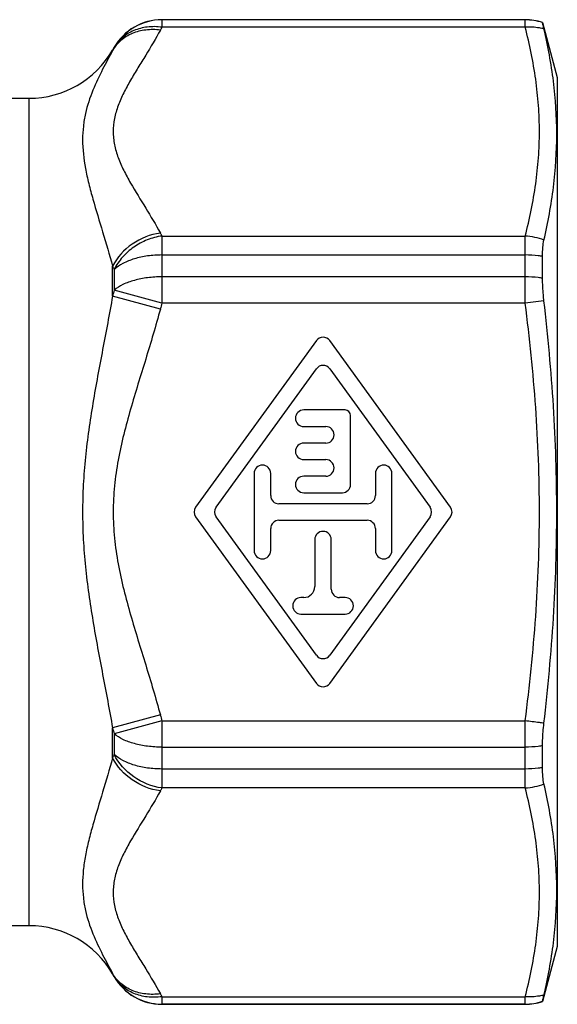
# Model space of a CAD drawing. Units: millimetres. Extents: x 0 to 297, y 0 to 210.
# Drawn here: x 131 to 150, y 84 to 120 of the extents above; entities that cross this region are included whole.
import ezdxf

# ---------------------------------------------------------------- set-up
doc = ezdxf.new("R2010")
doc.units = ezdxf.units.MM
doc.header["$LTSCALE"] = 16.335
doc.layers.get('0').update_dxf_attribs({"linetype": 'CONTINUOUS'})
doc.layers.add('A_STD', color=7, linetype='CONTINUOUS')
doc.layers.add('BEARBEITUNG', color=7, linetype='CONTINUOUS')

msp = doc.modelspace()

# ---------------------------------------------------------------- linework, layer by layer
at = {"color": 9, "linetype": 'Continuous'}
for p, q in [((149.224, 119.556), (136.043, 119.556)), ((136.043, 119.556), (136.043, 119.288)), ((149.224, 119.288), (136.043, 119.288)), ((149.224, 119.288), (149.224, 119.556)), ((136.043, 111.718), (149.224, 111.718)), ((136.043, 111.718), (136.043, 109.282)), ((149.224, 109.282), (149.224, 111.718)), ((136.043, 111.03), (149.224, 111.03)), ((134.253, 109.538), (134.253, 110.623)), ((134.311, 110.507), (134.311, 109.76)), ((149.224, 110.238), (136.043, 110.238)), ((136.043, 109.282), (134.311, 109.76)), ((135.986, 109.071), (134.253, 109.538)), ((149.224, 109.282), (136.043, 109.282)), ((135.986, 94.352), (134.253, 93.885)), ((136.043, 94.141), (134.311, 93.663)), ((136.043, 94.141), (149.224, 94.141)), ((136.043, 94.141), (136.043, 91.705)), ((149.224, 91.705), (149.224, 94.141)), ((134.253, 92.8), (134.253, 93.885)), ((134.311, 93.663), (134.311, 92.916)), ((136.043, 93.185), (149.224, 93.185)), ((149.224, 92.393), (136.043, 92.393)), ((149.224, 91.705), (136.043, 91.705)), ((136.043, 84.135), (149.224, 84.135)), ((136.043, 84.135), (136.043, 83.867)), ((149.224, 83.867), (149.224, 84.135)), ((136.043, 83.867), (149.224, 83.867))]:
    msp.add_line(p, q, dxfattribs=at)
for centre, radius, start, end in [((136.043, 117.556), 2, 89.9963, 149.9869), ((147.447, 112.998), 13.024, 151.1198, 151.6502), ((145.11, 112.617), 12.324, 151.1886, 151.7505), ((147.443, 118.005), 13.019, 208.3497, 208.8802), ((174.096, 99.301), 41.137, 165.2701, 165.5898), ((173.876, 98.849), 39.245, 164.582, 164.9023), ((173.876, 104.574), 39.245, 195.0977, 195.418), ((174.096, 104.123), 41.137, 194.4102, 194.7299), ((147.443, 85.418), 13.019, 151.1198, 151.6503), ((145.11, 90.807), 12.324, 208.2495, 208.8114), ((136.043, 85.868), 2, 210.0131, 270.0037), ((147.447, 90.425), 13.024, 208.3498, 208.8802)]:
    msp.add_arc(centre, radius, start, end, dxfattribs=at)
at = {"color": 7, "linetype": 'Continuous'}
for centre, start, end in [((131.222, 120.212), 270, 330), ((131.222, 83.212), 30, 90)]:
    msp.add_arc(centre, 3.5, start, end, dxfattribs=at)
at = {"color": 9, "linetype": 'Continuous'}
for points, knots in [([(136.043, 119.288), (135.868, 119.313), (135.518, 119.319), (135.021, 119.192), (134.599, 118.937), (134.39, 118.69), (134.311, 118.556)], [0, 0, 0, 0, 0.267279, 0.522139, 0.764944, 1, 1, 1, 1]), ([(149.224, 111.718), (149.383, 112.34), (149.579, 113.282), (149.717, 114.552), (149.751, 115.503), (149.717, 116.454), (149.579, 117.724), (149.383, 118.666), (149.224, 119.288)], [0, 0, 0, 0, 0.251536, 0.375999, 0.499999, 0.624, 0.748463, 1, 1, 1, 1]), ([(135.986, 119.183), (135.81, 119.206), (135.461, 119.211), (134.964, 119.084), (134.542, 118.83), (134.333, 118.584), (134.253, 118.45)], [0, 0, 0, 0, 0.267098, 0.522015, 0.764952, 1, 1, 1, 1]), ([(135.986, 119.183), (135.819, 118.874), (135.546, 118.421), (135.175, 117.822), (134.903, 117.371), (134.655, 116.916), (134.449, 116.455), (134.309, 115.984), (134.267, 115.582), (134.283, 115.265), (134.332, 114.947), (134.449, 114.551), (134.655, 114.09), (134.989, 113.48), (135.456, 112.737), (135.819, 112.132), (135.986, 111.823)], [0, 0, 0, 0, 0.128391, 0.193182, 0.257593, 0.320908, 0.382484, 0.441961, 0.499973, 0.528891, 0.558026, 0.617532, 0.679078, 0.742412, 0.871608, 1, 1, 1, 1]), ([(134.253, 118.45), (134.135, 118.22), (133.878, 117.747), (133.516, 116.996), (133.284, 116.299), (133.183, 115.692), (133.146, 115.025), (133.228, 114.327), (133.386, 113.612), (133.593, 112.842), (133.9, 111.849), (134.141, 111.04), (134.253, 110.623)], [0, 0, 0, 0, 0.094922, 0.197063, 0.305635, 0.362703, 0.42215, 0.549917, 0.618762, 0.690643, 0.84184, 1, 1, 1, 1]), ([(135.986, 111.823), (135.624, 111.775), (134.924, 111.5), (134.416, 110.942), (134.253, 110.623)], [0, 0, 0, 0, 0.505355, 1, 1, 1, 1]), ([(136.043, 111.718), (135.862, 111.694), (135.502, 111.596), (135.012, 111.333), (134.598, 110.968), (134.393, 110.665), (134.311, 110.508)], [0, 0, 0, 0, 0.250905, 0.504997, 0.756407, 1, 1, 1, 1]), ([(136.043, 111.03), (135.87, 111.03), (135.532, 111.007), (135.055, 110.906), (134.641, 110.746), (134.406, 110.593), (134.311, 110.508)], [0, 0, 0, 0, 0.281531, 0.549307, 0.791418, 1, 1, 1, 1]), ([(136.043, 110.238), (135.87, 110.238), (135.533, 110.217), (135.057, 110.125), (134.644, 109.98), (134.407, 109.84), (134.311, 109.76)], [0, 0, 0, 0, 0.284055, 0.553351, 0.794961, 1, 1, 1, 1]), ([(134.253, 109.538), (134.139, 108.893), (133.891, 107.603), (133.525, 105.663), (133.288, 104.028), (133.183, 102.707), (133.156, 101.712), (133.183, 100.716), (133.288, 99.395), (133.525, 97.76), (133.891, 95.82), (134.139, 94.53), (134.253, 93.885)], [0, 0, 0, 0, 0.124128, 0.248919, 0.374276, 0.437114, 0.5, 0.562885, 0.625724, 0.751081, 0.875872, 1, 1, 1, 1]), ([(149.224, 94.141), (149.385, 95.396), (149.58, 97.285), (149.717, 99.813), (149.75, 101.712), (149.717, 103.61), (149.58, 106.138), (149.385, 108.027), (149.224, 109.282)], [0, 0, 0, 0, 0.249981, 0.374987, 0.499999, 0.625011, 0.750018, 1, 1, 1, 1]), ([(135.986, 109.071), (135.821, 108.461), (135.458, 107.25), (134.984, 105.743), (134.652, 104.524), (134.446, 103.598), (134.308, 102.66), (134.259, 101.712), (134.308, 100.763), (134.446, 99.825), (134.652, 98.899), (134.984, 97.68), (135.458, 96.173), (135.821, 94.962), (135.986, 94.352)], [0, 0, 0, 0, 0.124993, 0.24999, 0.312489, 0.374991, 0.437495, 0.499999, 0.562504, 0.625009, 0.687511, 0.75001, 0.875007, 1, 1, 1, 1]), ([(136.043, 93.185), (135.87, 93.185), (135.533, 93.206), (135.057, 93.298), (134.644, 93.443), (134.407, 93.584), (134.311, 93.663)], [0, 0, 0, 0, 0.284055, 0.553351, 0.79496, 1, 1, 1, 1]), ([(136.043, 91.705), (135.681, 91.755), (134.98, 92.034), (134.473, 92.596), (134.311, 92.916)], [0, 0, 0, 0, 0.50516, 1, 1, 1, 1]), ([(136.043, 92.393), (135.87, 92.393), (135.532, 92.416), (135.055, 92.517), (134.641, 92.677), (134.406, 92.83), (134.311, 92.916)], [0, 0, 0, 0, 0.281531, 0.549308, 0.791419, 1, 1, 1, 1]), ([(134.253, 92.8), (134.141, 92.383), (133.9, 91.574), (133.593, 90.581), (133.386, 89.811), (133.265, 89.262), (133.185, 88.73), (133.156, 88.219), (133.183, 87.731), (133.284, 87.124), (133.516, 86.427), (133.878, 85.676), (134.135, 85.203), (134.253, 84.973)], [0, 0, 0, 0, 0.158139, 0.309315, 0.381186, 0.450021, 0.515587, 0.577905, 0.637346, 0.694406, 0.802963, 0.905091, 1, 1, 1, 1]), ([(135.986, 91.6), (135.624, 91.648), (134.924, 91.923), (134.416, 92.482), (134.253, 92.8)], [0, 0, 0, 0, 0.505355, 1, 1, 1, 1]), ([(135.986, 91.6), (135.819, 91.291), (135.456, 90.686), (134.989, 89.943), (134.655, 89.333), (134.449, 88.872), (134.332, 88.476), (134.283, 88.158), (134.268, 87.841), (134.309, 87.44), (134.449, 86.968), (134.655, 86.507), (134.903, 86.052), (135.175, 85.601), (135.546, 85.003), (135.819, 84.55), (135.986, 84.241)], [0, 0, 0, 0, 0.128392, 0.257589, 0.320921, 0.382467, 0.441972, 0.471106, 0.500025, 0.558037, 0.617513, 0.679092, 0.742406, 0.806818, 0.871609, 1, 1, 1, 1]), ([(149.224, 84.135), (149.383, 84.757), (149.579, 85.699), (149.717, 86.969), (149.751, 87.92), (149.717, 88.871), (149.579, 90.141), (149.383, 91.083), (149.224, 91.705)], [0, 0, 0, 0, 0.251536, 0.375999, 0.499999, 0.624, 0.748463, 1, 1, 1, 1]), ([(135.986, 84.241), (135.81, 84.217), (135.461, 84.212), (134.964, 84.339), (134.542, 84.593), (134.333, 84.839), (134.253, 84.973)], [0, 0, 0, 0, 0.267098, 0.522015, 0.764952, 1, 1, 1, 1]), ([(136.043, 84.135), (135.868, 84.112), (135.518, 84.104), (135.02, 84.231), (134.599, 84.486), (134.39, 84.733), (134.311, 84.867)], [0, 0, 0, 0, 0.267248, 0.52215, 0.765014, 1, 1, 1, 1])]:
    msp.add_open_spline(points, degree=3, knots=knots, dxfattribs=at)
for points in [[(134.253, 110.623), (134.273, 110.585), (134.292, 110.546), (134.311, 110.507)], [(134.311, 92.916), (134.292, 92.878), (134.273, 92.839), (134.253, 92.8)]]:
    msp.add_open_spline(points, degree=3, dxfattribs=at)
at = {"layer": 'A_STD', "color": 7, "linetype": 'Continuous'}
for p, q in [((149.224, 119.562), (136.043, 119.562)), ((134.311, 118.562), (134.253, 118.462)), ((130.543, 116.712), (131.222, 116.712)), ((141.646, 107.926), (137.266, 101.887)), ((146.511, 101.887), (142.131, 107.926)), ((138.007, 101.887), (141.646, 106.904)), ((142.131, 106.904), (145.77, 101.887)), ((142.689, 105.41), (141.189, 105.41)), ((142.889, 102.71), (142.889, 105.21)), ((141.189, 104.81), (141.989, 104.81)), ((141.989, 104.21), (141.189, 104.21)), ((141.189, 103.61), (141.989, 103.61)), ((139.389, 103.11), (139.389, 100.31)), ((139.989, 102.31), (139.989, 103.11)), ((141.989, 103.01), (141.189, 103.01)), ((143.789, 103.11), (143.789, 102.31)), ((144.389, 100.31), (144.389, 103.11)), ((141.189, 102.41), (142.589, 102.41)), ((143.489, 102.01), (140.289, 102.01)), ((137.266, 101.534), (141.646, 95.495)), ((141.646, 96.517), (138.007, 101.534)), ((140.289, 101.41), (143.489, 101.41)), ((145.77, 101.534), (142.131, 96.517)), ((142.131, 95.495), (146.511, 101.534)), ((139.989, 100.31), (139.989, 101.11)), ((143.789, 101.11), (143.789, 100.31)), ((141.589, 100.71), (141.589, 99.01)), ((142.189, 98.91), (142.189, 100.71)), ((141.189, 98.61), (141.089, 98.61)), ((142.689, 98.61), (142.489, 98.61)), ((141.089, 98.01), (142.689, 98.01)), ((131.222, 86.712), (130.543, 86.712)), ((134.311, 84.862), (134.253, 84.962)), ((149.224, 83.862), (136.043, 83.862))]:
    msp.add_line(p, q, dxfattribs=at)
at = {"layer": 'A_STD', "color": 9, "linetype": 'Continuous'}
for p, q in [((136.043, 119.562), (136.043, 119.556)), ((149.224, 119.556), (149.224, 119.562)), ((134.311, 118.556), (134.311, 118.562)), ((134.253, 118.45), (134.253, 118.462)), ((131.222, 86.712), (131.222, 116.712)), ((134.253, 84.962), (134.253, 84.973)), ((134.311, 84.862), (134.311, 84.867)), ((136.043, 83.867), (136.043, 83.862)), ((149.224, 83.862), (149.224, 83.867))]:
    msp.add_line(p, q, dxfattribs=at)
at = {"layer": 'A_STD', "color": 7, "linetype": 'Continuous'}
for centre, radius, start, end in [((136.043, 117.562), 2, 90, 150), ((149.224, 117.562), 2, 71.6749, 90), ((131.222, 120.212), 3.5, 270, 330), ((141.889, 107.749), 0.3, 35.9493, 144.0507), ((141.889, 106.727), 0.3, 35.9493, 144.0507), ((141.189, 105.11), 0.3, 90, 270), ((142.689, 105.21), 0.2, 0, 90), ((141.989, 104.51), 0.3, 270, 90), ((141.189, 103.91), 0.3, 90, 270), ((141.989, 103.31), 0.3, 270, 90), ((139.689, 103.11), 0.3, 0, 180), ((144.089, 103.11), 0.3, 0, 180), ((141.189, 102.71), 0.3, 90, 270), ((142.589, 102.71), 0.3, 270, 360), ((140.289, 102.31), 0.3, 180, 270), ((143.489, 102.31), 0.3, 270, 360), ((137.509, 101.71), 0.3, 144.0507, 215.9493), ((138.25, 101.71), 0.3, 144.0507, 215.9493), ((145.527, 101.71), 0.3, 324.0507, 35.9493), ((146.268, 101.71), 0.3, 324.0507, 35.9493), ((140.289, 101.11), 0.3, 90, 180), ((143.489, 101.11), 0.3, 0, 90), ((141.889, 100.71), 0.3, 0, 180), ((139.689, 100.31), 0.3, 180, 360), ((144.089, 100.31), 0.3, 180, 360), ((141.189, 99.01), 0.4, 270, 360), ((142.489, 98.91), 0.3, 180, 270), ((141.089, 98.31), 0.3, 90, 270), ((142.689, 98.31), 0.3, 270, 90), ((141.889, 96.694), 0.3, 215.9493, 324.0507), ((141.889, 95.672), 0.3, 215.9493, 324.0507), ((131.222, 83.212), 3.5, 30, 90), ((136.043, 85.862), 2, 210, 270), ((149.224, 85.862), 2, 270, 288.3251)]:
    msp.add_arc(centre, radius, start, end, dxfattribs=at)
at = {"layer": 'BEARBEITUNG', "color": 7, "linetype": 'Continuous'}
for p, q in [((149.853, 119.454), (149.853, 119.46)), ((149.853, 119.46), (150.389, 117.462)), ((150.389, 117.462), (150.389, 85.962)), ((149.853, 110.189), (149.853, 110.977)), ((149.853, 92.446), (149.853, 93.234)), ((150.389, 85.962), (149.853, 83.963)), ((149.853, 83.963), (149.853, 83.969))]:
    msp.add_line(p, q, dxfattribs=at)
at = {"layer": 'BEARBEITUNG', "color": 9, "linetype": 'Continuous'}
msp.add_line((149.903, 109.369), (149.224, 109.282), dxfattribs=at)
for centre, radius, start, end in [((149.222, 117.543), 2.013, 71.7369, 89.9426), ((149.073, 94.031), 2.331, 273.7275, 290.8739), ((149.222, 85.881), 2.013, 270.058, 288.2612)]:
    msp.add_arc(centre, radius, start, end, dxfattribs=at)
for points, knots in [([(149.903, 119.227), (149.849, 119.241), (149.626, 119.288), (149.395, 119.299), (149.224, 119.288)], [0, 0, 0, 0, 0.246948, 1, 1, 1, 1]), ([(149.853, 110.977), (149.802, 110.985), (149.594, 111.017), (149.383, 111.03), (149.224, 111.03)], [0, 0, 0, 0, 0.245952, 1, 1, 1, 1]), ([(149.853, 110.189), (149.802, 110.197), (149.594, 110.226), (149.383, 110.238), (149.224, 110.238)], [0, 0, 0, 0, 0.245702, 1, 1, 1, 1]), ([(149.903, 94.054), (149.848, 94.061), (149.622, 94.09), (149.396, 94.122), (149.224, 94.141)], [0, 0, 0, 0, 0.24314, 1, 1, 1, 1]), ([(149.853, 93.234), (149.802, 93.226), (149.594, 93.197), (149.383, 93.185), (149.224, 93.185)], [0, 0, 0, 0, 0.245679, 1, 1, 1, 1]), ([(149.853, 92.446), (149.802, 92.437), (149.594, 92.406), (149.383, 92.394), (149.224, 92.393)], [0, 0, 0, 0, 0.245928, 1, 1, 1, 1]), ([(149.903, 84.196), (149.849, 84.182), (149.626, 84.135), (149.395, 84.125), (149.224, 84.135)], [0, 0, 0, 0, 0.246956, 1, 1, 1, 1])]:
    msp.add_open_spline(points, degree=3, knots=knots, dxfattribs=at)
at = {"layer": 'BEARBEITUNG', "color": 7, "linetype": 'Continuous'}
for points, knots in [([(149.903, 119.227), (149.896, 119.259), (149.883, 119.313), (149.869, 119.376), (149.861, 119.414), (149.857, 119.433), (149.854, 119.446), (149.853, 119.452), (149.853, 119.454)], [0, 0, 0, 0, 0.414294, 0.722536, 0.834833, 0.918656, 0.973775, 1, 1, 1, 1]), ([(149.903, 111.569), (150.049, 112.204), (150.284, 113.479), (150.411, 115.412), (150.285, 117.337), (150.049, 118.601), (149.903, 119.227)], [0, 0, 0, 0, 0.252852, 0.502142, 0.750233, 1, 1, 1, 1]), ([(149.853, 110.977), (149.853, 111.088), (149.859, 111.287), (149.884, 111.484), (149.903, 111.569)], [0, 0, 0, 0, 0.561628, 1, 1, 1, 1]), ([(149.903, 109.369), (149.895, 109.44), (149.867, 109.712), (149.853, 109.986), (149.853, 110.189)], [0, 0, 0, 0, 0.259809, 1, 1, 1, 1]), ([(149.903, 94.053), (150.05, 95.324), (150.285, 97.873), (150.411, 101.711), (150.285, 105.549), (150.05, 108.098), (149.903, 109.369)], [0, 0, 0, 0, 0.250003, 0.5, 0.749997, 1, 1, 1, 1]), ([(149.853, 93.234), (149.853, 93.299), (149.858, 93.572), (149.879, 93.846), (149.903, 94.053)], [0, 0, 0, 0, 0.236179, 1, 1, 1, 1]), ([(149.903, 91.853), (149.884, 91.938), (149.859, 92.136), (149.853, 92.334), (149.853, 92.446)], [0, 0, 0, 0, 0.438367, 1, 1, 1, 1]), ([(149.903, 84.196), (150.049, 84.822), (150.285, 86.085), (150.411, 88.011), (150.284, 89.944), (150.049, 91.219), (149.903, 91.853)], [0, 0, 0, 0, 0.249765, 0.497859, 0.74715, 1, 1, 1, 1]), ([(149.853, 83.969), (149.853, 83.971), (149.854, 83.977), (149.857, 83.99), (149.861, 84.009), (149.869, 84.047), (149.883, 84.11), (149.896, 84.164), (149.903, 84.196)], [0, 0, 0, 0, 0.026164, 0.081204, 0.164952, 0.277123, 0.585023, 1, 1, 1, 1])]:
    msp.add_open_spline(points, degree=3, knots=knots, dxfattribs=at)
at = {"layer": 'BEARBEITUNG', "color": 9, "linetype": 'Continuous'}
msp.add_open_spline([(149.903, 111.57), (149.687, 111.652), (149.455, 111.705), (149.224, 111.718)], degree=3, dxfattribs=at)

doc.saveas('drawing.dxf')
